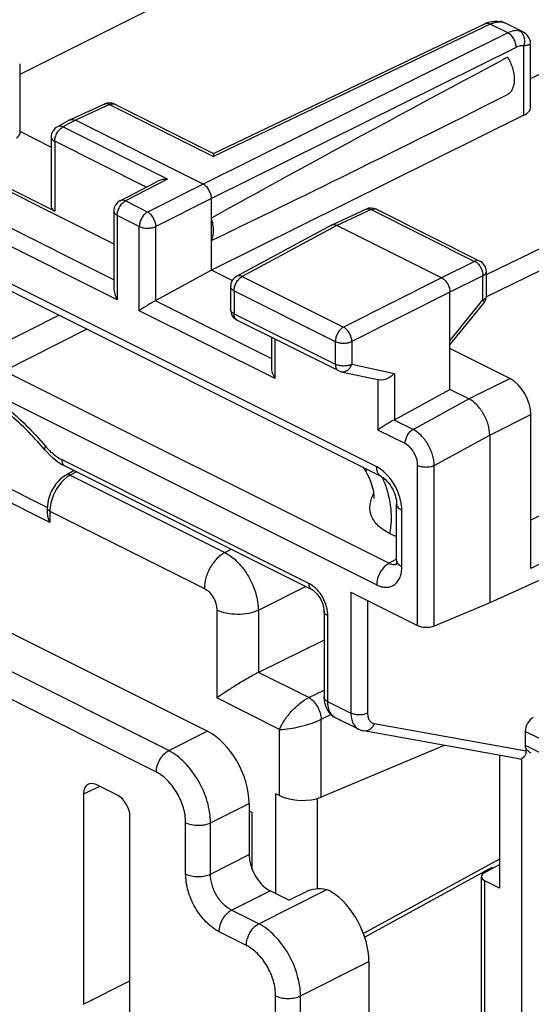
# Model space of a CAD drawing. Units: millimetres. Extents: x 129.3 to 174.2, y 85.4 to 141.3.
# Drawn here: x 138 to 146.7, y 116.3 to 132.9 of the extents above; entities that cross this region are included whole.
import ezdxf

# ---------------------------------------------------------------- set-up
doc = ezdxf.new("R2010")
doc.units = ezdxf.units.MM
doc.header["$LTSCALE"] = 16.335
doc.layers.get('0').update_dxf_attribs({"linetype": 'CONTINUOUS'})

msp = doc.modelspace()

# ---------------------------------------------------------------- linework, layer by layer
at = {"color": 7, "linetype": 'CONTINUOUS'}
for p, q in [((147.314, 136.661), (138.029, 132.018)), ((146.662, 131.948), (155.87, 136.355)), ((141.306, 130.68), (145.889, 132.874)), ((146.139, 132.914), (146.139, 132.914)), ((146.528, 132.737), (146.246, 132.878)), ((146.662, 131.465), (146.662, 132.523)), ((138.029, 132.195), (138.029, 131.016)), ((139.462, 131.518), (138.883, 131.251)), ((139.636, 131.515), (141.306, 130.68)), ((135.294, 131.321), (139.619, 129.158)), ((138.879, 131.249), (138.883, 131.251)), ((146.548, 131.328), (141.269, 128.709)), ((138.879, 131.249), (138.667, 131.134)), ((141.127, 130.166), (138.971, 131.244)), ((138.029, 131.058), (138.562, 130.791)), ((138.562, 130.958), (138.562, 129.778)), ((138.621, 129.708), (136.916, 130.56)), ((139.727, 129.885), (140.343, 130.206)), ((141.269, 128.709), (141.269, 129.922)), ((139.619, 129.708), (139.619, 128.405)), ((143.882, 129.741), (143.303, 129.474)), ((144.055, 129.739), (145.803, 128.865)), ((143.298, 129.472), (141.697, 128.608)), ((143.298, 129.472), (143.303, 129.474)), ((145.158, 128.583), (143.39, 129.467)), ((141.269, 128.709), (140.331, 128.197)), ((141.62, 128.534), (141.269, 128.709)), ((145.914, 128.278), (145.914, 128.686)), ((144.139, 125.224), (137.635, 128.476)), ((141.592, 128.432), (141.592, 128.047)), ((145.299, 126.694), (145.299, 128.339)), ((145.299, 127.447), (145.869, 128.153)), ((141.703, 127.868), (143.414, 127.013)), ((142.287, 127.071), (142.287, 127.576)), ((146.312, 126.88), (145.299, 127.386)), ((143.461, 126.996), (144.111, 126.858)), ((144.361, 126.182), (145.299, 126.694)), ((145.618, 126.535), (145.299, 126.694)), ((146.666, 123.668), (146.666, 126.27)), ((145.971, 125.925), (145.971, 123.093)), ((138.453, 125.677), (138.453, 125.677)), ((138.792, 125.403), (142.963, 123.317)), ((138.95, 125.324), (138.814, 125.25)), ((143.84, 125.373), (143.878, 125.307)), ((150.139, 124.979), (145.971, 123.093)), ((138.496, 124.691), (138.496, 124.592)), ((144.398, 123.808), (144.398, 124.76)), ((144.398, 124.204), (144.278, 124.264)), ((142.963, 123.317), (142.963, 123.317)), ((143.626, 123.273), (144.753, 122.71)), ((143.171, 122.947), (143.171, 121.495)), ((145.971, 123.093), (145.033, 122.699)), ((141.198, 120.922), (137.717, 122.662)), ((143.171, 122.46), (142.065, 121.914)), ((143.359, 121.155), (143.758, 120.955)), ((143.758, 120.955), (143.758, 120.955)), ((146.462, 120.453), (143.844, 120.927)), ((146.571, 120.919), (146.571, 120.684)), ((145.203, 120.681), (143.122, 119.807)), ((146.584, 120.588), (146.584, 120.618)), ((146.138, 120.512), (146.138, 118.268)), ((139.681, 119.84), (139.321, 120.019)), ((139.109, 119.866), (139.109, 116.308)), ((142.421, 119.833), (142.354, 119.866)), ((141.905, 119.702), (141.905, 118.836)), ((139.893, 115.916), (139.893, 119.474)), ((141.905, 119.575), (141.959, 119.548)), ((141.959, 118.581), (141.959, 119.548)), ((146.138, 118.759), (143.837, 117.503)), ((146.006, 118.617), (143.858, 117.444)), ((145.89, 118.537), (146.138, 118.667)), ((146.006, 118.598), (146.006, 118.617)), ((146.025, 118.608), (146.006, 118.617)), ((145.831, 115.414), (145.831, 118.464)), ((146.138, 118.268), (145.89, 118.393)), ((142.577, 118.067), (142.259, 118.226)), ((142.577, 118.067), (142.877, 118.214)), ((143.929, 117.031), (143.929, 97.091))]:
    msp.add_line(p, q, dxfattribs=at)
at = {"color": 250, "linetype": 'CONTINUOUS'}
for p, q in [((145.978, 132.868), (141.306, 130.632)), ((146.276, 132.719), (145.978, 132.868)), ((146.276, 132.719), (141.127, 130.166)), ((146.528, 132.737), (146.526, 132.738)), ((146.417, 132.475), (141.269, 129.922)), ((146.548, 131.328), (146.548, 132.499)), ((139.549, 131.511), (138.971, 131.244)), ((139.549, 131.511), (141.306, 130.632)), ((138.971, 131.244), (138.76, 131.13)), ((140.524, 130.248), (138.76, 131.13)), ((139.619, 128.548), (134.72, 130.997)), ((139.678, 128.212), (134.445, 130.828)), ((138.621, 130.888), (138.621, 129.708)), ((140.167, 130.114), (138.621, 130.888)), ((140.524, 130.248), (139.817, 129.88)), ((141.127, 130.166), (140.189, 129.693)), ((141.269, 129.922), (140.331, 129.449)), ((140.189, 129.693), (139.817, 129.88)), ((139.678, 129.637), (139.678, 128.212)), ((140.05, 129.45), (139.678, 129.637)), ((143.968, 129.734), (143.39, 129.467)), ((143.968, 129.734), (145.716, 128.86)), ((140.05, 128.025), (140.05, 129.45)), ((140.331, 128.197), (140.331, 129.449)), ((143.39, 129.467), (141.79, 128.604)), ((145.914, 128.635), (147.844, 129.573)), ((145.912, 128.262), (148.094, 129.322)), ((145.716, 128.86), (145.158, 128.583)), ((144.061, 125.386), (137.557, 128.638)), ((141.79, 128.604), (143.5, 127.748)), ((145.857, 128.616), (145.299, 128.339)), ((145.857, 128.209), (145.857, 128.616)), ((145.158, 128.583), (143.5, 127.748)), ((141.651, 128.361), (141.651, 127.976)), ((141.651, 128.361), (143.362, 127.506)), ((145.299, 128.339), (143.642, 127.504)), ((142.287, 127.214), (140.326, 128.195)), ((145.299, 127.518), (145.857, 128.209)), ((137.553, 127.377), (138.688, 127.949)), ((142.345, 126.878), (140.05, 128.025)), ((141.651, 127.976), (143.362, 127.121)), ((137.765, 127.011), (139.159, 127.714)), ((142.345, 126.878), (142.345, 127.547)), ((143.362, 127.506), (143.362, 127.121)), ((143.642, 127.504), (143.642, 127.12)), ((143.642, 127.12), (144.361, 126.967)), ((137.765, 127.011), (144.27, 123.759)), ((144.361, 126.967), (144.361, 126.182)), ((144.081, 126.868), (144.081, 126.01)), ((145.617, 126.535), (146.312, 126.88)), ((137.557, 126.647), (144.061, 123.395)), ((144.675, 126.02), (145.618, 126.535)), ((145.971, 125.925), (146.666, 126.27)), ((138.496, 124.703), (135.652, 126.125)), ((144.675, 126.02), (144.356, 126.179)), ((149.932, 126.151), (146.666, 124.489)), ((138.54, 124.447), (135.441, 125.996)), ((144.541, 125.78), (144.081, 126.01)), ((145.033, 125.413), (145.971, 125.925)), ((138.74, 125.511), (142.911, 123.425)), ((150.139, 125.436), (146.666, 123.668)), ((138.989, 125.304), (138.883, 125.247)), ((144.753, 122.71), (144.753, 125.414)), ((145.033, 122.699), (145.033, 125.413)), ((138.883, 125.247), (141.496, 123.941)), ((140.547, 120.594), (131.589, 125.073)), ((140.338, 120.23), (131.38, 124.709)), ((138.54, 124.638), (138.54, 124.447)), ((138.54, 124.638), (141.149, 123.334)), ((144.486, 123.702), (144.486, 124.654)), ((141.496, 123.941), (141.606, 123.996)), ((144.398, 123.828), (144.27, 123.759)), ((142.062, 122.965), (142.861, 123.368)), ((143.626, 123.273), (143.626, 121.226)), ((143.907, 123.133), (143.907, 121.225)), ((141.361, 122.968), (141.361, 121.483)), ((142.062, 122.965), (142.062, 121.913)), ((143.229, 122.876), (143.229, 121.425)), ((142.913, 121.49), (142.065, 121.914)), ((142.913, 121.49), (143.171, 121.617)), ((142.421, 120.952), (141.361, 121.483)), ((143.229, 121.425), (143.626, 121.226)), ((143.122, 121.123), (143.287, 121.204)), ((143.122, 119.807), (143.122, 121.123)), ((142.421, 119.833), (142.421, 120.952)), ((144.018, 121.051), (146.584, 120.588)), ((140.547, 120.594), (141.198, 120.922)), ((147.488, 120.46), (146.571, 120.919)), ((146.571, 120.684), (147.488, 120.226)), ((146.512, 112.945), (146.512, 120.459)), ((139.109, 119.866), (139.379, 119.99)), ((142.354, 119.866), (142.354, 118.179)), ((143.055, 119.784), (143.055, 118.256)), ((141.254, 119.374), (141.905, 119.702)), ((141.922, 119.566), (141.905, 119.558)), ((140.833, 118.51), (140.833, 119.376)), ((141.254, 118.508), (141.254, 119.374)), ((141.254, 118.508), (141.905, 118.836)), ((145.89, 115.204), (145.89, 118.393)), ((141.607, 117.898), (142.259, 118.226)), ((142.067, 117.668), (143.209, 118.244)), ((142.067, 117.668), (141.607, 117.898)), ((141.859, 117.304), (141.399, 117.534)), ((142.774, 116.449), (143.929, 117.031)), ((139.109, 116.308), (139.893, 116.702)), ((142.354, 96.559), (142.354, 116.451)), ((142.774, 96.558), (142.774, 116.449))]:
    msp.add_line(p, q, dxfattribs=at)
at = {"color": 7, "linetype": 'CONTINUOUS'}
for points in [[(146.246, 132.878), (146.21, 132.894), (146.176, 132.906), (146.143, 132.913), (146.139, 132.914)], [(146.662, 132.523), (146.661, 132.545), (146.657, 132.575), (146.649, 132.603), (146.637, 132.63), (146.622, 132.656), (146.603, 132.68), (146.581, 132.701), (146.556, 132.721), (146.526, 132.738)], [(138.453, 125.677), (138.491, 125.634), (138.538, 125.586), (138.587, 125.542), (138.638, 125.5), (138.69, 125.463), (138.743, 125.429), (138.792, 125.403)], [(143.878, 125.307), (143.902, 125.265), (143.922, 125.225), (143.939, 125.186), (143.955, 125.147), (143.969, 125.108), (143.981, 125.071), (143.991, 125.035), (143.999, 125.001), (144.005, 124.969), (144.009, 124.94), (144.012, 124.913), (144.013, 124.89), (144.013, 124.871), (144.012, 124.856), (144.012, 124.851)], [(138.814, 125.25), (138.791, 125.237), (138.752, 125.21), (138.714, 125.178), (138.678, 125.143), (138.645, 125.104), (138.615, 125.062), (138.588, 125.018), (138.563, 124.972), (138.543, 124.924), (138.526, 124.876), (138.512, 124.826), (138.502, 124.776), (138.497, 124.726), (138.496, 124.691)], [(144.139, 125.224), (144.145, 125.221), (144.16, 125.212), (144.176, 125.2), (144.195, 125.186), (144.214, 125.169), (144.234, 125.148), (144.255, 125.125), (144.275, 125.099), (144.295, 125.071), (144.313, 125.04), (144.331, 125.009), (144.346, 124.976), (144.36, 124.943), (144.372, 124.909), (144.381, 124.877), (144.389, 124.846), (144.394, 124.817), (144.397, 124.79), (144.398, 124.766), (144.398, 124.76)], [(144.398, 123.808), (144.397, 123.794), (144.396, 123.779), (144.395, 123.766), (144.392, 123.754), (144.39, 123.745), (144.388, 123.739), (144.386, 123.735), (144.386, 123.735)], [(142.963, 123.317), (142.972, 123.313), (142.986, 123.304), (143.001, 123.292), (143.018, 123.278), (143.035, 123.262), (143.052, 123.243), (143.069, 123.222), (143.086, 123.199), (143.101, 123.174), (143.116, 123.148), (143.129, 123.121), (143.141, 123.094), (143.15, 123.067), (143.158, 123.04), (143.164, 123.014), (143.168, 122.989), (143.17, 122.967), (143.171, 122.947)], [(143.171, 121.495), (143.171, 121.488), (143.173, 121.447), (143.179, 121.407), (143.188, 121.369), (143.2, 121.333), (143.216, 121.298), (143.235, 121.266), (143.257, 121.236), (143.281, 121.209), (143.309, 121.186), (143.338, 121.166), (143.359, 121.154)], [(143.758, 120.955), (143.783, 120.944), (143.817, 120.932), (143.844, 120.927)]]:
    msp.add_lwpolyline(points, dxfattribs=at)
at = {"color": 250, "linetype": 'CONTINUOUS'}
for centre, radius, start, end in [((146.119, 132.792), 0.124, 63.4611, 80.4314), ((146.133, 132.656), 0.25, 80.5489, 85.2076), ((146.114, 132.617), 0.293, 66.1913, 67.8102), ((146.106, 132.598), 0.313, 63.4124, 66.1766), ((146.413, 132.635), 0.133, 54.4952, 63.5468), ((142.236, 124.406), 2.083, 20.4113, 22.8522), ((143.442, 121.321), 0.186, 239.7895, 243.4544)]:
    msp.add_arc(centre, radius, start, end, dxfattribs=at)
at = {"color": 7, "linetype": 'CONTINUOUS'}
for centre, start, end in [((139.546, 131.337), 63.3951, 114.7891), ((138.762, 130.958), 118.349, 180), ((139.819, 129.708), 117.5399, 180), ((143.966, 129.56), 63.3951, 114.7891), ((145.714, 128.686), 0.0322, 63.4822), ((141.792, 128.432), 118.349, 180), ((145.714, 128.278), 321.0575, 359.9977), ((141.792, 128.047), 179.9913, 243.4658), ((143.503, 127.192), 243.4331, 258.0222)]:
    msp.add_arc(centre, 0.2, start, end, dxfattribs=at)
for centre, major_axis, ratio, start_param, end_param in [((157.351, 137.729), (18.293, 9.475), 0.017071, 2.212569, 2.635974), ((157.351, 137.729), (18.293, 9.475), 0.017071, -2.653657, -2.230252), ((146.254, 131.47), (0.409, -0.006), 0.489238, -0.76107, 0.006875), ((137.829, 131.017), (0.2, -0.001), 0.496946, -0.765934, 0.002011), ((138.762, 129.778), (0.2, -0.001), 0.496946, -3.139582, -2.354183), ((140.192, 128.269), (0.2, 0.009), 0.53133, -0.861527, -0.82662), ((146.312, 126.446), (-0.224, 0.447), 0.612555, -2.255296, -0.684804), ((144.222, 126.254), (0.2, 0.009), 0.53133, -0.861527, -0.82662), ((144.894, 122.771), (0.2, -0.008), 0.467291, -2.337003, -0.78366), ((142.068, 121.483), (0.23, 0.444), 0.622984, 0.702332, 0.711059), ((146.715, 120.988), (0.092, 0.178), 0.622984, 0.745965, 2.264402), ((141.198, 120.056), (-0.447, 0.894), 0.612555, -2.255296, -0.684804), ((146.715, 120.753), (0.092, 0.178), 0.622984, -4.018784, -3.585205), ((146.43, 120.662), (-0.075, 0.206), 0.581723, -3.469, -3.080822), ((139.321, 119.759), (-0.134, 0.268), 0.61219, 5.598551, 7.169043), ((139.681, 119.58), (-0.134, 0.268), 0.612555, -2.255296, -0.684804), ((142.775, 119.987), (0.5, -0.021), 0.467291, -2.337003, -0.78366), ((142.259, 118.659), (-0.224, 0.447), 0.612555, 0.886296, 2.456788), ((146.031, 118.466), (0.2, 0.003), 0.51061, 8.635487, 10.202793), ((143.082, 118.104), (0.3, 0.004), 0.51061, 1.125261, 2.313905), ((143.222, 117.384), (-0.447, 0.894), 0.612555, -2.255296, -0.786747)]:
    msp.add_ellipse(centre, major_axis=major_axis, ratio=ratio, start_param=start_param, end_param=end_param, dxfattribs=at)
for points, knots in [([(145.889, 132.874), (145.928, 132.893), (146.01, 132.92), (146.097, 132.921), (146.139, 132.914)], [0, 0, 0, 0, 0.503726, 1, 1, 1, 1]), ([(146.271, 132.307), (146.307, 132.25), (146.363, 132.129), (146.391, 131.97), (146.382, 131.852), (146.36, 131.778), (146.324, 131.717), (146.289, 131.688), (146.271, 131.677)], [0, 0, 0, 0, 0.296075, 0.572438, 0.695713, 0.80691, 0.90711, 1, 1, 1, 1]), ([(138.883, 131.251), (138.886, 131.252), (138.896, 131.256), (138.908, 131.258), (138.916, 131.258)], [0, 0, 0, 0, 0.245221, 1, 1, 1, 1]), ([(138.916, 131.258), (138.921, 131.258), (138.94, 131.257), (138.958, 131.25), (138.971, 131.244)], [0, 0, 0, 0, 0.233631, 1, 1, 1, 1]), ([(141.306, 130.68), (141.306, 130.68), (141.306, 130.679), (141.306, 130.676), (141.306, 130.672), (141.306, 130.667), (141.306, 130.66), (141.306, 130.648), (141.306, 130.639), (141.306, 130.632)], [0, 0, 0, 0, 0.019569, 0.073087, 0.158543, 0.273835, 0.416964, 0.58652, 1, 1, 1, 1]), ([(140.524, 130.248), (140.508, 130.248), (140.446, 130.244), (140.384, 130.228), (140.343, 130.206)], [0, 0, 0, 0, 0.253406, 1, 1, 1, 1]), ([(141.269, 129.922), (141.269, 129.946), (141.26, 129.996), (141.23, 130.066), (141.186, 130.126), (141.147, 130.156), (141.127, 130.166)], [0, 0, 0, 0, 0.246792, 0.511786, 0.770326, 1, 1, 1, 1]), ([(141.269, 129.213), (141.294, 129.266), (141.31, 129.361), (141.297, 129.488), (141.28, 129.557), (141.269, 129.591)], [0, 0, 0, 0, 0.453993, 0.718418, 1, 1, 1, 1]), ([(143.303, 129.474), (143.305, 129.475), (143.316, 129.479), (143.327, 129.481), (143.336, 129.481)], [0, 0, 0, 0, 0.245221, 1, 1, 1, 1]), ([(143.336, 129.481), (143.34, 129.481), (143.359, 129.48), (143.377, 129.474), (143.39, 129.467)], [0, 0, 0, 0, 0.233631, 1, 1, 1, 1]), ([(145.158, 128.583), (145.178, 128.573), (145.216, 128.543), (145.261, 128.484), (145.291, 128.414), (145.299, 128.364), (145.299, 128.339)], [0, 0, 0, 0, 0.229674, 0.488214, 0.753208, 1, 1, 1, 1]), ([(139.619, 128.405), (139.619, 128.372), (139.632, 128.304), (139.66, 128.242), (139.678, 128.212)], [0, 0, 0, 0, 0.488576, 1, 1, 1, 1]), ([(140.326, 128.195), (140.3, 128.181), (140.247, 128.152), (140.155, 128.096), (140.09, 128.054), (140.05, 128.025)], [0, 0, 0, 0, 0.273128, 0.552486, 1, 1, 1, 1]), ([(138.453, 125.677), (138.353, 125.796), (138.146, 126.02), (137.765, 126.366), (137.317, 126.683), (136.804, 126.927), (136.307, 127.047), (135.983, 127.04), (135.835, 127.013)], [0, 0, 0, 0, 0.152393, 0.298498, 0.503057, 0.687953, 0.852631, 1, 1, 1, 1]), ([(142.345, 126.878), (142.328, 126.908), (142.3, 126.97), (142.287, 127.038), (142.287, 127.071)], [0, 0, 0, 0, 0.511475, 1, 1, 1, 1]), ([(144.361, 126.967), (144.346, 126.949), (144.31, 126.915), (144.229, 126.866), (144.155, 126.849), (144.111, 126.858)], [0, 0, 0, 0, 0.256857, 0.517991, 1, 1, 1, 1]), ([(145.971, 125.925), (145.971, 125.985), (145.956, 126.079), (145.913, 126.196), (145.855, 126.311), (145.763, 126.434), (145.668, 126.51), (145.618, 126.535)], [0, 0, 0, 0, 0.246932, 0.378756, 0.512209, 0.770761, 1, 1, 1, 1]), ([(144.356, 126.179), (144.33, 126.166), (144.278, 126.137), (144.186, 126.081), (144.12, 126.038), (144.081, 126.01)], [0, 0, 0, 0, 0.272816, 0.552311, 1, 1, 1, 1]), ([(144.278, 124.264), (144.239, 124.284), (144.166, 124.326), (144.073, 124.402), (144.005, 124.486), (143.962, 124.575), (143.944, 124.667), (143.948, 124.759), (143.971, 124.849), (143.996, 124.907), (144.009, 124.936)], [0, 0, 0, 0, 0.161084, 0.305263, 0.434113, 0.551353, 0.662132, 0.771701, 0.883822, 1, 1, 1, 1]), ([(138.496, 124.592), (138.496, 124.567), (138.506, 124.516), (138.527, 124.469), (138.54, 124.447)], [0, 0, 0, 0, 0.488591, 1, 1, 1, 1]), ([(142.062, 121.913), (141.995, 121.879), (141.863, 121.806), (141.676, 121.693), (141.507, 121.585), (141.406, 121.515), (141.361, 121.483)], [0, 0, 0, 0, 0.26964, 0.550223, 0.797697, 1, 1, 1, 1]), ([(146.673, 120.551), (146.665, 120.555), (146.633, 120.573), (146.604, 120.598), (146.584, 120.618)], [0, 0, 0, 0, 0.244894, 1, 1, 1, 1]), ([(146.584, 120.588), (146.584, 120.56), (146.572, 120.508), (146.533, 120.47), (146.512, 120.459)], [0, 0, 0, 0, 0.538849, 1, 1, 1, 1]), ([(143.294, 118.21), (143.288, 118.214), (143.261, 118.229), (143.232, 118.239), (143.209, 118.244)], [0, 0, 0, 0, 0.239507, 1, 1, 1, 1])]:
    msp.add_open_spline(points, degree=3, knots=knots, dxfattribs=at)
at = {"color": 250, "linetype": 'CONTINUOUS'}
for points, knots in [([(145.889, 132.874), (145.902, 132.88), (145.934, 132.885), (145.964, 132.875), (145.978, 132.868)], [0, 0, 0, 0, 0.466066, 1, 1, 1, 1]), ([(145.978, 132.868), (145.984, 132.871), (146.006, 132.881), (146.029, 132.889), (146.046, 132.894)], [0, 0, 0, 0, 0.257612, 1, 1, 1, 1]), ([(146.046, 132.894), (146.055, 132.896), (146.09, 132.905), (146.127, 132.907), (146.154, 132.905)], [0, 0, 0, 0, 0.262428, 1, 1, 1, 1]), ([(146.174, 132.903), (146.178, 132.902), (146.195, 132.898), (146.212, 132.893), (146.225, 132.888)], [0, 0, 0, 0, 0.239636, 1, 1, 1, 1]), ([(146.473, 132.754), (146.442, 132.76), (146.372, 132.758), (146.308, 132.735), (146.276, 132.719)], [0, 0, 0, 0, 0.469973, 1, 1, 1, 1]), ([(146.526, 132.738), (146.523, 132.74), (146.505, 132.747), (146.487, 132.752), (146.473, 132.754)], [0, 0, 0, 0, 0.227538, 1, 1, 1, 1]), ([(146.417, 132.475), (146.418, 132.5), (146.41, 132.55), (146.38, 132.62), (146.335, 132.68), (146.296, 132.709), (146.276, 132.719)], [0, 0, 0, 0, 0.247085, 0.511485, 0.769578, 1, 1, 1, 1]), ([(146.554, 132.651), (146.548, 132.669), (146.532, 132.705), (146.506, 132.733), (146.491, 132.744)], [0, 0, 0, 0, 0.518848, 1, 1, 1, 1]), ([(146.548, 132.499), (146.552, 132.511), (146.566, 132.56), (146.564, 132.614), (146.554, 132.651)], [0, 0, 0, 0, 0.253994, 1, 1, 1, 1]), ([(146.548, 132.499), (146.527, 132.503), (146.481, 132.502), (146.438, 132.486), (146.417, 132.475)], [0, 0, 0, 0, 0.469604, 1, 1, 1, 1]), ([(146.662, 132.523), (146.662, 132.523), (146.662, 132.523), (146.661, 132.522), (146.658, 132.522), (146.655, 132.521), (146.651, 132.52), (146.644, 132.518), (146.633, 132.515), (146.617, 132.512), (146.597, 132.508), (146.574, 132.504), (146.557, 132.501), (146.548, 132.499)], [0, 0, 0, 0, 0.003922, 0.015429, 0.034605, 0.06153, 0.096287, 0.138955, 0.248237, 0.389475, 0.56265, 0.766818, 1, 1, 1, 1]), ([(139.462, 131.518), (139.475, 131.524), (139.506, 131.528), (139.535, 131.518), (139.549, 131.511)], [0, 0, 0, 0, 0.465117, 1, 1, 1, 1]), ([(139.549, 131.511), (139.563, 131.518), (139.592, 131.527), (139.623, 131.522), (139.636, 131.515)], [0, 0, 0, 0, 0.534685, 1, 1, 1, 1]), ([(138.621, 130.888), (138.621, 130.911), (138.629, 130.961), (138.658, 131.03), (138.702, 131.09), (138.74, 131.12), (138.76, 131.13)], [0, 0, 0, 0, 0.246176, 0.510627, 0.769267, 1, 1, 1, 1]), ([(138.76, 131.13), (138.744, 131.138), (138.713, 131.148), (138.68, 131.141), (138.667, 131.134)], [0, 0, 0, 0, 0.537326, 1, 1, 1, 1]), ([(138.562, 130.958), (138.562, 130.952), (138.565, 130.938), (138.577, 130.918), (138.596, 130.901), (138.612, 130.892), (138.621, 130.888)], [0, 0, 0, 0, 0.206474, 0.434507, 0.69809, 1, 1, 1, 1]), ([(139.678, 129.637), (139.678, 129.661), (139.686, 129.71), (139.715, 129.779), (139.759, 129.839), (139.797, 129.869), (139.817, 129.88)], [0, 0, 0, 0, 0.246174, 0.510626, 0.769267, 1, 1, 1, 1]), ([(139.817, 129.88), (139.802, 129.887), (139.772, 129.897), (139.739, 129.892), (139.727, 129.885)], [0, 0, 0, 0, 0.53834, 1, 1, 1, 1]), ([(139.619, 129.708), (139.619, 129.701), (139.622, 129.687), (139.634, 129.668), (139.653, 129.651), (139.669, 129.641), (139.678, 129.637)], [0, 0, 0, 0, 0.206476, 0.434521, 0.698119, 1, 1, 1, 1]), ([(140.189, 129.693), (140.17, 129.683), (140.132, 129.653), (140.088, 129.593), (140.059, 129.524), (140.05, 129.474), (140.05, 129.45)], [0, 0, 0, 0, 0.23068, 0.489306, 0.753769, 1, 1, 1, 1]), ([(140.331, 129.449), (140.33, 129.473), (140.322, 129.523), (140.291, 129.593), (140.247, 129.652), (140.209, 129.683), (140.189, 129.693)], [0, 0, 0, 0, 0.246506, 0.512077, 0.771055, 1, 1, 1, 1]), ([(143.882, 129.741), (143.894, 129.747), (143.925, 129.752), (143.954, 129.742), (143.968, 129.734)], [0, 0, 0, 0, 0.465117, 1, 1, 1, 1]), ([(143.968, 129.734), (143.982, 129.741), (144.012, 129.75), (144.043, 129.745), (144.055, 129.739)], [0, 0, 0, 0, 0.534685, 1, 1, 1, 1]), ([(140.05, 129.45), (140.071, 129.44), (140.117, 129.426), (140.19, 129.419), (140.264, 129.425), (140.31, 129.439), (140.331, 129.449)], [0, 0, 0, 0, 0.234792, 0.498781, 0.76343, 1, 1, 1, 1]), ([(145.803, 128.865), (145.79, 128.871), (145.76, 128.876), (145.73, 128.867), (145.716, 128.86)], [0, 0, 0, 0, 0.465341, 1, 1, 1, 1]), ([(145.716, 128.86), (145.721, 128.858), (145.741, 128.847), (145.759, 128.833), (145.771, 128.82)], [0, 0, 0, 0, 0.234903, 1, 1, 1, 1]), ([(145.771, 128.82), (145.774, 128.818), (145.785, 128.805), (145.796, 128.792), (145.803, 128.782)], [0, 0, 0, 0, 0.244703, 1, 1, 1, 1]), ([(145.803, 128.782), (145.812, 128.769), (145.842, 128.719), (145.858, 128.66), (145.857, 128.616)], [0, 0, 0, 0, 0.258899, 1, 1, 1, 1]), ([(141.651, 128.361), (141.651, 128.385), (141.659, 128.435), (141.688, 128.504), (141.732, 128.563), (141.77, 128.593), (141.79, 128.604)], [0, 0, 0, 0, 0.246176, 0.510627, 0.769267, 1, 1, 1, 1]), ([(141.79, 128.604), (141.774, 128.611), (141.743, 128.621), (141.71, 128.615), (141.697, 128.608)], [0, 0, 0, 0, 0.537326, 1, 1, 1, 1]), ([(145.857, 128.616), (145.866, 128.621), (145.881, 128.63), (145.899, 128.647), (145.911, 128.666), (145.914, 128.679), (145.914, 128.686)], [0, 0, 0, 0, 0.300708, 0.563771, 0.792294, 1, 1, 1, 1]), ([(141.592, 128.432), (141.592, 128.425), (141.595, 128.411), (141.607, 128.392), (141.626, 128.375), (141.642, 128.366), (141.651, 128.361)], [0, 0, 0, 0, 0.206474, 0.434507, 0.69809, 1, 1, 1, 1]), ([(145.914, 128.278), (145.914, 128.272), (145.911, 128.258), (145.899, 128.239), (145.881, 128.222), (145.866, 128.213), (145.857, 128.209)], [0, 0, 0, 0, 0.207681, 0.436204, 0.699296, 1, 1, 1, 1]), ([(145.857, 128.209), (145.861, 128.203), (145.867, 128.192), (145.874, 128.174), (145.874, 128.158), (145.869, 128.153)], [0, 0, 0, 0, 0.345267, 0.624128, 1, 1, 1, 1]), ([(141.651, 127.976), (141.642, 127.981), (141.626, 127.99), (141.607, 128.007), (141.595, 128.026), (141.592, 128.04), (141.592, 128.047)], [0, 0, 0, 0, 0.301906, 0.565491, 0.793526, 1, 1, 1, 1]), ([(141.703, 127.868), (141.694, 127.872), (141.679, 127.884), (141.662, 127.909), (141.653, 127.941), (141.651, 127.964), (141.651, 127.976)], [0, 0, 0, 0, 0.217333, 0.450499, 0.710642, 1, 1, 1, 1]), ([(143.5, 127.748), (143.481, 127.738), (143.443, 127.708), (143.399, 127.648), (143.37, 127.579), (143.362, 127.53), (143.362, 127.506)], [0, 0, 0, 0, 0.230721, 0.489339, 0.753781, 1, 1, 1, 1]), ([(143.642, 127.504), (143.642, 127.529), (143.633, 127.578), (143.602, 127.648), (143.558, 127.708), (143.52, 127.738), (143.5, 127.748)], [0, 0, 0, 0, 0.246519, 0.512111, 0.771097, 1, 1, 1, 1]), ([(143.362, 127.506), (143.382, 127.496), (143.428, 127.481), (143.501, 127.474), (143.575, 127.481), (143.621, 127.495), (143.642, 127.504)], [0, 0, 0, 0, 0.234737, 0.498712, 0.763374, 1, 1, 1, 1]), ([(135.658, 127.139), (135.767, 127.159), (135.995, 127.176), (136.346, 127.14), (136.707, 127.043), (137.209, 126.828), (137.828, 126.411), (138.259, 125.979), (138.464, 125.736)], [0, 0, 0, 0, 0.101405, 0.208279, 0.32194, 0.443179, 0.708187, 1, 1, 1, 1]), ([(143.642, 127.12), (143.621, 127.11), (143.575, 127.096), (143.501, 127.089), (143.428, 127.096), (143.382, 127.111), (143.362, 127.121)], [0, 0, 0, 0, 0.236613, 0.501254, 0.76522, 1, 1, 1, 1]), ([(143.362, 127.121), (143.362, 127.109), (143.364, 127.086), (143.373, 127.054), (143.39, 127.029), (143.405, 127.017), (143.414, 127.013)], [0, 0, 0, 0, 0.289337, 0.54944, 0.782623, 1, 1, 1, 1]), ([(143.511, 126.996), (143.54, 127.002), (143.596, 127.035), (143.63, 127.089), (143.642, 127.12)], [0, 0, 0, 0, 0.4691, 1, 1, 1, 1]), ([(143.461, 126.996), (143.474, 126.993), (143.491, 126.993), (143.507, 126.995), (143.511, 126.996)], [0, 0, 0, 0, 0.745911, 1, 1, 1, 1]), ([(144.541, 125.78), (144.541, 125.803), (144.549, 125.852), (144.577, 125.92), (144.619, 125.979), (144.656, 126.009), (144.675, 126.02)], [0, 0, 0, 0, 0.245107, 0.508468, 0.767224, 1, 1, 1, 1]), ([(145.033, 125.413), (145.032, 125.473), (145.009, 125.598), (144.932, 125.771), (144.821, 125.919), (144.725, 125.995), (144.675, 126.02)], [0, 0, 0, 0, 0.245916, 0.511086, 0.77021, 1, 1, 1, 1]), ([(144.753, 125.414), (144.753, 125.45), (144.74, 125.526), (144.695, 125.63), (144.629, 125.72), (144.571, 125.765), (144.541, 125.78)], [0, 0, 0, 0, 0.246783, 0.511739, 0.770291, 1, 1, 1, 1]), ([(138.464, 125.736), (138.461, 125.73), (138.455, 125.718), (138.448, 125.699), (138.448, 125.683), (138.453, 125.677)], [0, 0, 0, 0, 0.345775, 0.625011, 1, 1, 1, 1]), ([(138.464, 125.736), (138.471, 125.728), (138.497, 125.698), (138.525, 125.67), (138.546, 125.649)], [0, 0, 0, 0, 0.254004, 1, 1, 1, 1]), ([(138.546, 125.649), (138.562, 125.635), (138.621, 125.582), (138.687, 125.537), (138.74, 125.511)], [0, 0, 0, 0, 0.263679, 1, 1, 1, 1]), ([(138.74, 125.511), (138.74, 125.499), (138.742, 125.476), (138.752, 125.444), (138.768, 125.419), (138.784, 125.407), (138.792, 125.403)], [0, 0, 0, 0, 0.289264, 0.549689, 0.782969, 1, 1, 1, 1]), ([(143.899, 125.343), (143.895, 125.339), (143.888, 125.332), (143.88, 125.321), (143.876, 125.311), (143.878, 125.307)], [0, 0, 0, 0, 0.384472, 0.673751, 1, 1, 1, 1]), ([(144.139, 125.224), (144.127, 125.23), (144.104, 125.247), (144.079, 125.285), (144.064, 125.333), (144.061, 125.368), (144.061, 125.386)], [0, 0, 0, 0, 0.217032, 0.450309, 0.710725, 1, 1, 1, 1]), ([(144.207, 125.282), (144.195, 125.293), (144.151, 125.332), (144.101, 125.366), (144.061, 125.386)], [0, 0, 0, 0, 0.263858, 1, 1, 1, 1]), ([(144.46, 124.844), (144.439, 124.928), (144.372, 125.087), (144.268, 125.224), (144.207, 125.282)], [0, 0, 0, 0, 0.506793, 1, 1, 1, 1]), ([(144.753, 125.414), (144.773, 125.404), (144.819, 125.39), (144.892, 125.383), (144.966, 125.389), (145.013, 125.403), (145.033, 125.413)], [0, 0, 0, 0, 0.23478, 0.498746, 0.763387, 1, 1, 1, 1]), ([(138.765, 125.159), (138.731, 125.125), (138.669, 125.048), (138.598, 124.918), (138.552, 124.78), (138.54, 124.684), (138.54, 124.638)], [0, 0, 0, 0, 0.247971, 0.506982, 0.762285, 1, 1, 1, 1]), ([(138.823, 125.209), (138.818, 125.205), (138.798, 125.189), (138.779, 125.172), (138.765, 125.159)], [0, 0, 0, 0, 0.243913, 1, 1, 1, 1]), ([(138.883, 125.247), (138.872, 125.253), (138.848, 125.26), (138.824, 125.255), (138.814, 125.25)], [0, 0, 0, 0, 0.537307, 1, 1, 1, 1]), ([(138.883, 125.247), (138.878, 125.244), (138.857, 125.233), (138.838, 125.219), (138.823, 125.209)], [0, 0, 0, 0, 0.242144, 1, 1, 1, 1]), ([(144.189, 125.133), (144.243, 124.986), (144.316, 124.698), (144.309, 124.398), (144.278, 124.264)], [0, 0, 0, 0, 0.531624, 1, 1, 1, 1]), ([(144.486, 124.654), (144.486, 124.669), (144.483, 124.733), (144.472, 124.797), (144.46, 124.844)], [0, 0, 0, 0, 0.239265, 1, 1, 1, 1]), ([(138.54, 124.638), (138.533, 124.641), (138.522, 124.648), (138.507, 124.661), (138.498, 124.676), (138.496, 124.686), (138.496, 124.691)], [0, 0, 0, 0, 0.301881, 0.565469, 0.793526, 1, 1, 1, 1]), ([(144.398, 124.76), (144.398, 124.75), (144.402, 124.729), (144.421, 124.7), (144.449, 124.675), (144.473, 124.661), (144.486, 124.654)], [0, 0, 0, 0, 0.206474, 0.434507, 0.69809, 1, 1, 1, 1]), ([(141.496, 123.941), (141.446, 123.915), (141.352, 123.839), (141.243, 123.69), (141.169, 123.518), (141.149, 123.394), (141.149, 123.334)], [0, 0, 0, 0, 0.230748, 0.489341, 0.753752, 1, 1, 1, 1]), ([(141.496, 123.941), (141.576, 123.9), (141.728, 123.779), (141.905, 123.54), (142.026, 123.262), (142.061, 123.061), (142.062, 122.965)], [0, 0, 0, 0, 0.229225, 0.488032, 0.753379, 1, 1, 1, 1]), ([(144.398, 123.808), (144.398, 123.798), (144.402, 123.777), (144.421, 123.748), (144.449, 123.723), (144.473, 123.709), (144.486, 123.702)], [0, 0, 0, 0, 0.206474, 0.434519, 0.698104, 1, 1, 1, 1]), ([(144.27, 123.759), (144.24, 123.743), (144.183, 123.698), (144.118, 123.609), (144.074, 123.505), (144.061, 123.431), (144.061, 123.395)], [0, 0, 0, 0, 0.230721, 0.489339, 0.753781, 1, 1, 1, 1]), ([(144.061, 123.395), (144.088, 123.382), (144.141, 123.361), (144.222, 123.349), (144.298, 123.36), (144.364, 123.394), (144.418, 123.449), (144.457, 123.521), (144.481, 123.607), (144.486, 123.67), (144.486, 123.702)], [0, 0, 0, 0, 0.134865, 0.257215, 0.370302, 0.480073, 0.593361, 0.715925, 0.851257, 1, 1, 1, 1]), ([(144.27, 123.759), (144.289, 123.749), (144.329, 123.734), (144.372, 123.738), (144.39, 123.744)], [0, 0, 0, 0, 0.533925, 1, 1, 1, 1]), ([(141.149, 123.334), (141.179, 123.319), (141.236, 123.274), (141.303, 123.184), (141.348, 123.08), (141.361, 123.004), (141.361, 122.968)], [0, 0, 0, 0, 0.229679, 0.488214, 0.753203, 1, 1, 1, 1]), ([(142.911, 123.425), (142.923, 123.419), (142.972, 123.391), (143.015, 123.354), (143.045, 123.322)], [0, 0, 0, 0, 0.233557, 1, 1, 1, 1]), ([(142.911, 123.425), (142.911, 123.413), (142.913, 123.39), (142.923, 123.358), (142.94, 123.333), (142.955, 123.321), (142.963, 123.317)], [0, 0, 0, 0, 0.289255, 0.549682, 0.78297, 1, 1, 1, 1]), ([(143.045, 123.322), (143.083, 123.281), (143.15, 123.188), (143.193, 123.083), (143.208, 123.028)], [0, 0, 0, 0, 0.495908, 1, 1, 1, 1]), ([(142.062, 122.965), (142.01, 122.94), (141.894, 122.905), (141.71, 122.889), (141.527, 122.907), (141.411, 122.943), (141.361, 122.968)], [0, 0, 0, 0, 0.236641, 0.501253, 0.765193, 1, 1, 1, 1]), ([(143.229, 122.876), (143.221, 122.881), (143.205, 122.89), (143.186, 122.907), (143.174, 122.926), (143.171, 122.94), (143.171, 122.947)], [0, 0, 0, 0, 0.301893, 0.565484, 0.793525, 1, 1, 1, 1]), ([(143.208, 123.028), (143.21, 123.022), (143.216, 122.998), (143.221, 122.974), (143.223, 122.956)], [0, 0, 0, 0, 0.253793, 1, 1, 1, 1]), ([(143.223, 122.956), (143.224, 122.949), (143.228, 122.923), (143.229, 122.896), (143.229, 122.876)], [0, 0, 0, 0, 0.256866, 1, 1, 1, 1]), ([(142.421, 120.952), (142.442, 121.004), (142.483, 121.08), (142.553, 121.178), (142.638, 121.279), (142.754, 121.39), (142.859, 121.463), (142.913, 121.49)], [0, 0, 0, 0, 0.223157, 0.350639, 0.484697, 0.756055, 1, 1, 1, 1]), ([(142.913, 121.49), (142.943, 121.475), (142.999, 121.429), (143.065, 121.339), (143.109, 121.234), (143.122, 121.159), (143.122, 121.123)], [0, 0, 0, 0, 0.228432, 0.487046, 0.752737, 1, 1, 1, 1]), ([(143.229, 121.425), (143.221, 121.429), (143.205, 121.438), (143.186, 121.456), (143.174, 121.475), (143.171, 121.489), (143.171, 121.495)], [0, 0, 0, 0, 0.301896, 0.565486, 0.793525, 1, 1, 1, 1]), ([(143.229, 121.425), (143.229, 121.396), (143.234, 121.34), (143.257, 121.264), (143.294, 121.201), (143.329, 121.171), (143.348, 121.16)], [0, 0, 0, 0, 0.289091, 0.54941, 0.783388, 1, 1, 1, 1]), ([(142.421, 120.952), (142.536, 120.953), (142.717, 120.983), (142.949, 121.049), (143.068, 121.096), (143.122, 121.123)], [0, 0, 0, 0, 0.473159, 0.74942, 1, 1, 1, 1]), ([(143.907, 121.225), (143.886, 121.215), (143.839, 121.201), (143.766, 121.195), (143.693, 121.202), (143.646, 121.216), (143.626, 121.226)], [0, 0, 0, 0, 0.236613, 0.501253, 0.76522, 1, 1, 1, 1]), ([(143.626, 121.226), (143.626, 121.196), (143.631, 121.138), (143.656, 121.059), (143.698, 120.995), (143.737, 120.965), (143.758, 120.955)], [0, 0, 0, 0, 0.288596, 0.548026, 0.781567, 1, 1, 1, 1]), ([(143.907, 121.225), (143.907, 121.203), (143.911, 121.162), (143.933, 121.107), (143.969, 121.067), (144.002, 121.054), (144.018, 121.051)], [0, 0, 0, 0, 0.291433, 0.547707, 0.777324, 1, 1, 1, 1]), ([(144.018, 121.051), (144.011, 121.031), (143.991, 120.994), (143.949, 120.95), (143.898, 120.925), (143.861, 120.924), (143.844, 120.927)], [0, 0, 0, 0, 0.278547, 0.53858, 0.776589, 1, 1, 1, 1]), ([(140.338, 120.23), (140.338, 120.265), (140.351, 120.34), (140.395, 120.444), (140.46, 120.533), (140.517, 120.578), (140.547, 120.594)], [0, 0, 0, 0, 0.246219, 0.510661, 0.769279, 1, 1, 1, 1]), ([(141.254, 119.374), (141.253, 119.495), (141.211, 119.745), (141.059, 120.094), (140.838, 120.392), (140.647, 120.543), (140.547, 120.594)], [0, 0, 0, 0, 0.24678, 0.51195, 0.770514, 1, 1, 1, 1]), ([(140.833, 119.376), (140.833, 119.461), (140.804, 119.636), (140.698, 119.88), (140.543, 120.089), (140.409, 120.194), (140.338, 120.23)], [0, 0, 0, 0, 0.246864, 0.511863, 0.770297, 1, 1, 1, 1]), ([(140.833, 119.376), (140.863, 119.361), (140.933, 119.339), (141.043, 119.329), (141.153, 119.338), (141.223, 119.359), (141.254, 119.374)], [0, 0, 0, 0, 0.23478, 0.498746, 0.763387, 1, 1, 1, 1]), ([(141.399, 117.534), (141.318, 117.575), (141.165, 117.695), (140.987, 117.933), (140.867, 118.212), (140.833, 118.413), (140.833, 118.51)], [0, 0, 0, 0, 0.229647, 0.488102, 0.753061, 1, 1, 1, 1]), ([(140.833, 118.51), (140.863, 118.495), (140.933, 118.473), (141.043, 118.462), (141.153, 118.472), (141.223, 118.493), (141.254, 118.508)], [0, 0, 0, 0, 0.23478, 0.498746, 0.763387, 1, 1, 1, 1]), ([(141.607, 117.898), (141.557, 117.923), (141.46, 117.998), (141.348, 118.147), (141.273, 118.322), (141.253, 118.447), (141.254, 118.508)], [0, 0, 0, 0, 0.23008, 0.488276, 0.752893, 1, 1, 1, 1]), ([(141.399, 117.534), (141.399, 117.57), (141.411, 117.645), (141.455, 117.748), (141.521, 117.837), (141.578, 117.883), (141.607, 117.898)], [0, 0, 0, 0, 0.246219, 0.510661, 0.769279, 1, 1, 1, 1]), ([(141.859, 117.304), (141.859, 117.34), (141.871, 117.415), (141.915, 117.518), (141.981, 117.608), (142.037, 117.653), (142.067, 117.668)], [0, 0, 0, 0, 0.246219, 0.510661, 0.769279, 1, 1, 1, 1]), ([(142.774, 116.449), (142.774, 116.57), (142.731, 116.82), (142.58, 117.169), (142.358, 117.467), (142.167, 117.618), (142.067, 117.668)], [0, 0, 0, 0, 0.24678, 0.51195, 0.770514, 1, 1, 1, 1]), ([(142.354, 116.451), (142.354, 116.535), (142.324, 116.711), (142.219, 116.955), (142.063, 117.164), (141.929, 117.269), (141.859, 117.304)], [0, 0, 0, 0, 0.246864, 0.511863, 0.770297, 1, 1, 1, 1]), ([(142.354, 116.451), (142.384, 116.436), (142.453, 116.414), (142.563, 116.403), (142.673, 116.413), (142.743, 116.434), (142.774, 116.449)], [0, 0, 0, 0, 0.23478, 0.498746, 0.763387, 1, 1, 1, 1])]:
    msp.add_open_spline(points, degree=3, knots=knots, dxfattribs=at)

doc.saveas('drawing.dxf')
